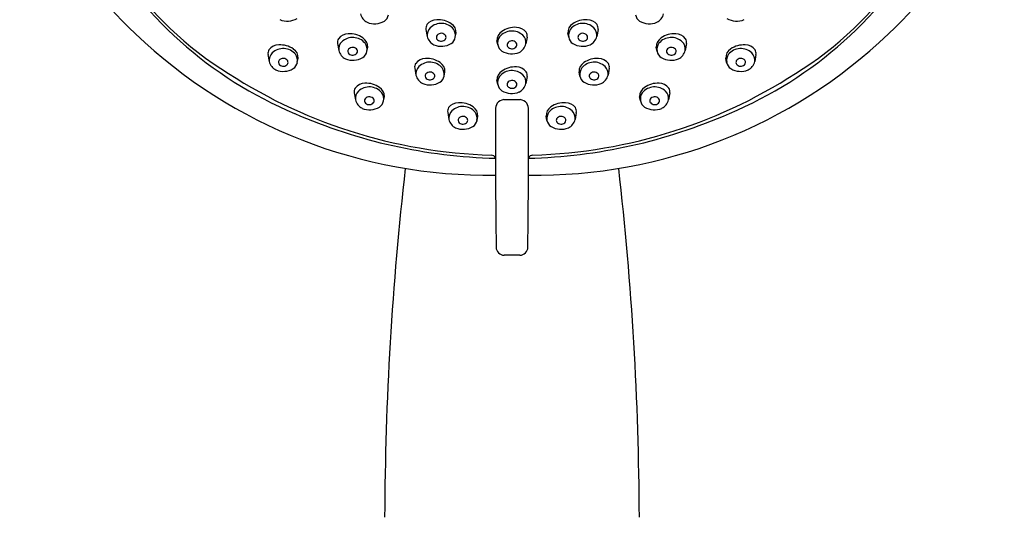
# Model space of a CAD drawing. Units: millimetres. Extents: x 4155.8 to 4167.3, y 201.2 to 251.
# Drawn here: x 4159.2 to 4164, y 245.1 to 247.6 of the extents above; entities that cross this region are included whole.
import ezdxf

# ---------------------------------------------------------------- set-up
doc = ezdxf.new("R2010")
doc.units = ezdxf.units.MM
doc.header["$LTSCALE"] = 0.64311
doc.header["$MEASUREMENT"] = 0
doc.layers.get('0').update_dxf_attribs({"color": 255, "linetype": 'CONTINUOUS'})

msp = doc.modelspace()

# ---------------------------------------------------------------- linework, layer by layer
for p, q in [((4161.1364, 247.5176), (4161.1424, 247.4838)), ((4161.2796, 247.4793), (4161.284, 247.4995)), ((4161.6303, 247.4807), (4161.6243, 247.4469)), ((4161.8331, 247.4793), (4161.8287, 247.4995)), ((4161.9763, 247.5176), (4161.9703, 247.4838)), ((4160.7044, 247.4491), (4160.7104, 247.4153)), ((4160.8476, 247.4108), (4160.852, 247.4309)), ((4161.4871, 247.4423), (4161.4827, 247.4625)), ((4162.2651, 247.4108), (4162.2607, 247.4309)), ((4162.4083, 247.4491), (4162.4023, 247.4153)), ((4160.365, 247.395), (4160.371, 247.3612)), ((4160.5082, 247.3567), (4160.5126, 247.3769)), ((4162.6044, 247.3567), (4162.6001, 247.3769)), ((4162.7476, 247.395), (4162.7416, 247.3612)), ((4161.0815, 247.3286), (4161.0875, 247.2948)), ((4162.0312, 247.3286), (4162.0252, 247.2948)), ((4161.2247, 247.2902), (4161.2291, 247.3104)), ((4161.6303, 247.2874), (4161.6243, 247.2536)), ((4161.888, 247.2902), (4161.8836, 247.3104)), ((4161.4871, 247.2491), (4161.4827, 247.2693)), ((4160.7858, 247.2077), (4160.7918, 247.1739)), ((4160.929, 247.1693), (4160.9333, 247.1895)), ((4162.1837, 247.1693), (4162.1794, 247.1895)), ((4162.3269, 247.2077), (4162.3209, 247.1739)), ((4161.515, 247.175), (4161.5977, 247.175)), ((4161.2423, 247.1123), (4161.2483, 247.0785)), ((4161.3855, 247.074), (4161.3899, 247.0942)), ((4161.7272, 247.074), (4161.7228, 247.0942)), ((4161.8704, 247.1123), (4161.8644, 247.0785)), ((4161.5939, 246.4154), (4161.5188, 246.4154))]:
    msp.add_line(p, q)
for centre, radius, start, end in [((4160.927, 248.7951), 1.7743, 180.3627, 227.0791), ((4162.1857, 248.7951), 1.7743, 312.9209, 359.6373), ((4161.063, 248.7587), 1.7061, 188.9896, 237.0518), ((4162.0497, 248.7587), 1.7061, 302.9482, 351.0104), ((4161.2658, 248.9488), 1.996, 209.1682, 247.2911), ((4161.8469, 248.9488), 1.996, 292.7089, 330.8318), ((4160.4585, 247.6532), 0.0946, 247.8283, 300.8082), ((4160.8779, 247.6093), 0.0638, 194.1296, 242.9476), ((4160.9094, 247.5965), 0.0445, 302.1474, 350.5604), ((4162.2033, 247.5965), 0.0445, 189.4396, 237.8526), ((4162.2348, 247.6093), 0.0638, 297.0524, 345.8704), ((4162.6542, 247.6532), 0.0946, 239.1918, 292.1717), ((4160.8846, 247.6401), 0.0946, 247.8283, 300.8082), ((4161.1719, 247.5231), 0.0359, 149.6785, 188.6836), ((4161.1891, 247.5036), 0.0612, 90.3026, 142.0704), ((4161.1933, 247.4899), 0.0512, 135.0702, 186.7337), ((4161.2106, 247.4684), 0.0787, 40.0188, 132.9013), ((4161.1962, 247.4543), 0.1107, 54.7647, 93.834), ((4161.2339, 247.502), 0.0501, 357.1242, 58.5164), ((4161.5705, 247.4174), 0.1107, 86.166, 125.2353), ((4161.5776, 247.4666), 0.0612, 37.9296, 89.6974), ((4161.8788, 247.502), 0.0501, 121.4836, 182.8758), ((4161.9021, 247.4684), 0.0787, 47.0987, 139.9812), ((4161.9165, 247.4543), 0.1107, 86.166, 125.2353), ((4161.9235, 247.5036), 0.0612, 37.9296, 89.6974), ((4161.9194, 247.4899), 0.0512, 353.2663, 44.9298), ((4161.9408, 247.5231), 0.0359, 351.3164, 30.3215), ((4162.2281, 247.6401), 0.0946, 239.1918, 292.1717), ((4161.4411, 249.3019), 2.4957, 226.3591, 270.7996), ((4160.7399, 247.4545), 0.0359, 149.6785, 188.6836), ((4160.7572, 247.4351), 0.0612, 90.3026, 142.0704), ((4160.7786, 247.3999), 0.0787, 40.0188, 132.9013), ((4160.7643, 247.3858), 0.1107, 54.7647, 93.834), ((4160.8019, 247.4335), 0.0501, 357.1242, 58.5164), ((4161.2043, 247.4994), 0.0638, 194.1296, 242.9476), ((4161.2032, 247.4797), 0.0163, 142.4003, 227.5679), ((4161.2104, 247.4726), 0.0263, 32.6027, 139.6353), ((4161.2183, 247.4797), 0.0159, 326.6292, 26.2229), ((4161.2357, 247.4866), 0.0445, 302.1474, 350.5604), ((4161.2276, 247.4887), 0.0528, 349.7645, 35.0325), ((4161.5328, 247.465), 0.0501, 121.4836, 182.8758), ((4161.5391, 247.4517), 0.0528, 144.9675, 190.2355), ((4161.5561, 247.4314), 0.0787, 47.0987, 139.9812), ((4161.5734, 247.4529), 0.0512, 353.2663, 44.9298), ((4161.5948, 247.4861), 0.0359, 351.3164, 30.3215), ((4161.6716, 249.3019), 2.4957, 269.2004, 313.6409), ((4161.8851, 247.4887), 0.0528, 144.9675, 190.2355), ((4161.877, 247.4866), 0.0445, 189.4396, 237.8526), ((4161.8944, 247.4797), 0.0159, 153.7771, 213.3708), ((4161.9023, 247.4726), 0.0263, 40.3647, 147.3973), ((4161.9095, 247.4797), 0.0163, 312.4321, 37.5997), ((4161.9084, 247.4994), 0.0638, 297.0524, 345.8704), ((4162.3108, 247.4335), 0.0501, 121.4836, 182.8758), ((4162.3341, 247.3999), 0.0787, 47.0987, 139.9812), ((4162.3484, 247.3858), 0.1107, 86.166, 125.2353), ((4162.3555, 247.4351), 0.0612, 37.9296, 89.6974), ((4162.3728, 247.4545), 0.0359, 351.3164, 30.3215), ((4160.4178, 247.381), 0.0612, 90.3026, 142.0704), ((4160.4249, 247.3317), 0.1107, 54.7647, 93.834), ((4160.7613, 247.4213), 0.0512, 135.0702, 186.7337), ((4160.7784, 247.404), 0.0263, 32.6027, 139.6353), ((4160.7957, 247.4202), 0.0528, 349.7645, 35.0325), ((4161.2109, 247.5302), 0.0946, 247.8283, 300.8082), ((4161.2104, 247.4873), 0.0267, 227.313, 322.4077), ((4161.531, 247.4496), 0.0445, 189.4396, 237.8526), ((4161.5484, 247.4428), 0.0159, 153.7771, 213.3708), ((4161.5563, 247.4356), 0.0263, 40.3647, 147.3973), ((4161.5563, 247.4503), 0.0267, 217.5923, 312.687), ((4161.5635, 247.4427), 0.0163, 312.4321, 37.5997), ((4161.5624, 247.4625), 0.0638, 297.0524, 345.8704), ((4161.9018, 247.5302), 0.0946, 239.1918, 292.1717), ((4161.9023, 247.4873), 0.0267, 217.5923, 312.687), ((4162.317, 247.4202), 0.0528, 144.9675, 190.2355), ((4162.3343, 247.404), 0.0263, 40.3647, 147.3973), ((4162.3514, 247.4213), 0.0512, 353.2663, 44.9298), ((4162.6878, 247.3317), 0.1107, 86.166, 125.2353), ((4162.6949, 247.381), 0.0612, 37.9296, 89.6974), ((4160.4006, 247.4005), 0.0359, 149.6785, 188.6836), ((4160.4219, 247.3672), 0.0512, 135.0702, 186.7337), ((4160.4392, 247.3458), 0.0787, 40.0188, 132.9013), ((4160.4625, 247.3794), 0.0501, 357.1242, 58.5164), ((4160.4563, 247.3661), 0.0528, 349.7645, 35.0325), ((4160.7723, 247.4309), 0.0638, 194.1296, 242.9476), ((4160.779, 247.4617), 0.0946, 247.8283, 300.8082), ((4160.7713, 247.4111), 0.0163, 142.4003, 227.5679), ((4160.7784, 247.4188), 0.0267, 227.313, 322.4077), ((4160.7863, 247.4112), 0.0159, 326.6292, 26.2229), ((4160.8038, 247.4181), 0.0445, 302.1474, 350.5604), ((4161.5558, 247.4932), 0.0946, 239.1918, 292.1717), ((4162.3089, 247.4181), 0.0445, 189.4396, 237.8526), ((4162.3337, 247.4617), 0.0946, 239.1918, 292.1717), ((4162.3264, 247.4112), 0.0159, 153.7771, 213.3708), ((4162.3343, 247.4188), 0.0267, 217.5923, 312.687), ((4162.3414, 247.4111), 0.0163, 312.4321, 37.5997), ((4162.3404, 247.4309), 0.0638, 297.0524, 345.8704), ((4162.6501, 247.3794), 0.0501, 121.4836, 182.8758), ((4162.6564, 247.3661), 0.0528, 144.9675, 190.2355), ((4162.6735, 247.3458), 0.0787, 47.0987, 139.9812), ((4162.6908, 247.3672), 0.0512, 353.2663, 44.9298), ((4162.7121, 247.4005), 0.0359, 351.3164, 30.3215), ((4160.4329, 247.3768), 0.0638, 194.1296, 242.9476), ((4160.4319, 247.3571), 0.0163, 142.4003, 227.5679), ((4160.439, 247.35), 0.0263, 32.6027, 139.6353), ((4160.439, 247.3647), 0.0267, 227.313, 322.4077), ((4160.4469, 247.3571), 0.0159, 326.6292, 26.2229), ((4160.4644, 247.364), 0.0445, 302.1474, 350.5604), ((4161.117, 247.334), 0.0359, 149.6785, 188.6836), ((4161.1343, 247.3145), 0.0612, 90.3026, 142.0704), ((4161.1384, 247.3008), 0.0512, 135.0702, 186.7337), ((4161.1557, 247.2793), 0.0787, 40.0188, 132.9013), ((4161.1413, 247.2653), 0.1107, 54.7647, 93.834), ((4161.179, 247.3129), 0.0501, 357.1242, 58.5164), ((4161.1727, 247.2996), 0.0528, 349.7645, 35.0325), ((4161.5705, 247.2241), 0.1107, 86.166, 125.2353), ((4161.5776, 247.2734), 0.0612, 37.9296, 89.6974), ((4161.9337, 247.3129), 0.0501, 121.4836, 182.8758), ((4161.94, 247.2996), 0.0528, 144.9675, 190.2355), ((4161.957, 247.2793), 0.0787, 47.0987, 139.9812), ((4161.9714, 247.2653), 0.1107, 86.166, 125.2353), ((4161.9784, 247.3145), 0.0612, 37.9296, 89.6974), ((4161.9743, 247.3008), 0.0512, 353.2663, 44.9298), ((4161.9957, 247.334), 0.0359, 351.3164, 30.3215), ((4162.6483, 247.364), 0.0445, 189.4396, 237.8526), ((4162.6658, 247.3571), 0.0159, 153.7771, 213.3708), ((4162.6737, 247.35), 0.0263, 40.3647, 147.3973), ((4162.6737, 247.3647), 0.0267, 217.5923, 312.687), ((4162.6808, 247.3571), 0.0163, 312.4321, 37.5997), ((4162.6798, 247.3768), 0.0638, 297.0524, 345.8704), ((4161.5257, 249.3983), 2.4948, 236.1225, 268.3848), ((4160.4396, 247.4076), 0.0946, 247.8283, 300.8082), ((4161.1494, 247.3103), 0.0638, 194.1296, 242.9476), ((4161.1483, 247.2906), 0.0163, 142.4003, 227.5679), ((4161.1555, 247.2835), 0.0263, 32.6027, 139.6353), ((4161.1555, 247.2982), 0.0267, 227.313, 322.4077), ((4161.1634, 247.2906), 0.0159, 326.6292, 26.2229), ((4161.1808, 247.2975), 0.0445, 302.1474, 350.5604), ((4161.5328, 247.2718), 0.0501, 121.4836, 182.8758), ((4161.5391, 247.2585), 0.0528, 144.9675, 190.2355), ((4161.5561, 247.2382), 0.0787, 47.0987, 139.9812), ((4161.5734, 247.2597), 0.0512, 353.2663, 44.9298), ((4161.5948, 247.2929), 0.0359, 351.3164, 30.3215), ((4161.587, 249.3983), 2.4948, 271.6152, 303.8775), ((4161.9318, 247.2975), 0.0445, 189.4396, 237.8526), ((4161.9493, 247.2906), 0.0159, 153.7771, 213.3708), ((4161.9572, 247.2835), 0.0263, 40.3647, 147.3973), ((4161.9572, 247.2982), 0.0267, 217.5923, 312.687), ((4161.9644, 247.2906), 0.0163, 312.4321, 37.5997), ((4161.9633, 247.3103), 0.0638, 297.0524, 345.8704), ((4162.6731, 247.4076), 0.0946, 239.1918, 292.1717), ((4160.8385, 247.1936), 0.0612, 90.3026, 142.0704), ((4160.86, 247.1584), 0.0787, 40.0188, 132.9013), ((4160.8456, 247.1444), 0.1107, 54.7647, 93.834), ((4160.8833, 247.192), 0.0501, 357.1242, 58.5164), ((4161.1561, 247.3411), 0.0946, 247.8283, 300.8082), ((4161.531, 247.2564), 0.0445, 189.4396, 237.8526), ((4161.5484, 247.2495), 0.0159, 153.7771, 213.3708), ((4161.5563, 247.2424), 0.0263, 40.3647, 147.3973), ((4161.5563, 247.2571), 0.0267, 217.5923, 312.687), ((4161.5635, 247.2495), 0.0163, 312.4321, 37.5997), ((4161.5624, 247.2692), 0.0638, 297.0524, 345.8704), ((4161.9566, 247.3411), 0.0946, 239.1918, 292.1717), ((4162.2294, 247.192), 0.0501, 121.4836, 182.8758), ((4162.2527, 247.1584), 0.0787, 47.0987, 139.9812), ((4162.2671, 247.1444), 0.1107, 86.166, 125.2353), ((4162.2742, 247.1936), 0.0612, 37.9296, 89.6974), ((4160.8213, 247.2131), 0.0359, 149.6785, 188.6836), ((4160.8427, 247.1799), 0.0512, 135.0702, 186.7337), ((4160.8597, 247.1626), 0.0263, 32.6027, 139.6353), ((4160.877, 247.1787), 0.0528, 349.7645, 35.0325), ((4161.5558, 247.3), 0.0946, 239.1918, 292.1717), ((4162.2357, 247.1787), 0.0528, 144.9675, 190.2355), ((4162.253, 247.1626), 0.0263, 40.3647, 147.3973), ((4162.27, 247.1799), 0.0512, 353.2663, 44.9298), ((4162.2914, 247.2131), 0.0359, 351.3164, 30.3215), ((4160.8536, 247.1895), 0.0638, 194.1296, 242.9476), ((4160.8603, 247.2202), 0.0946, 247.8283, 300.8082), ((4160.8526, 247.1697), 0.0163, 142.4003, 227.5679), ((4160.8597, 247.1773), 0.0267, 227.313, 322.4077), ((4160.8676, 247.1698), 0.0159, 326.6292, 26.2229), ((4160.8851, 247.1766), 0.0445, 302.1474, 350.5604), ((4161.2951, 247.0983), 0.0612, 90.3026, 142.0704), ((4161.3165, 247.0631), 0.0787, 40.0188, 132.9013), ((4161.3022, 247.049), 0.1107, 54.7647, 93.834), ((4161.3398, 247.0967), 0.0501, 357.1242, 58.5164), ((4161.5201, 247.1308), 0.0445, 96.587, 188.7261), ((4161.5926, 247.1308), 0.0445, 351.2739, 83.413), ((4161.7729, 247.0967), 0.0501, 121.4836, 182.8758), ((4161.7962, 247.0631), 0.0787, 47.0987, 139.9812), ((4161.8105, 247.049), 0.1107, 86.166, 125.2353), ((4161.8176, 247.0983), 0.0612, 37.9296, 89.6974), ((4162.2276, 247.1766), 0.0445, 189.4396, 237.8526), ((4162.2524, 247.2202), 0.0946, 239.1918, 292.1717), ((4162.245, 247.1698), 0.0159, 153.7771, 213.3708), ((4162.253, 247.1773), 0.0267, 217.5923, 312.687), ((4162.2601, 247.1697), 0.0163, 312.4321, 37.5997), ((4162.2591, 247.1895), 0.0638, 297.0524, 345.8704), ((4161.541, 249.4918), 2.6035, 246.3178, 268.5645), ((4161.2778, 247.1178), 0.0359, 149.6785, 188.6836), ((4161.2992, 247.0846), 0.0512, 135.0702, 186.7337), ((4161.3163, 247.0673), 0.0263, 32.6027, 139.6353), ((4161.3335, 247.0834), 0.0528, 349.7645, 35.0325), ((4198.1916, 246.9429), 36.7159, 179.71727, 180.76038), ((4124.9211, 246.9429), 36.7159, 359.23962, 0.28273), ((4161.5717, 249.4918), 2.6035, 271.4355, 293.6822), ((4161.7791, 247.0834), 0.0528, 144.9675, 190.2355), ((4161.7964, 247.0673), 0.0263, 40.3647, 147.3973), ((4161.8135, 247.0846), 0.0512, 353.2663, 44.9298), ((4161.8349, 247.1178), 0.0359, 351.3164, 30.3215), ((4161.3102, 247.0941), 0.0638, 194.1296, 242.9476), ((4161.3169, 247.1249), 0.0946, 247.8283, 300.8082), ((4161.3092, 247.0744), 0.0163, 142.4003, 227.5679), ((4161.3163, 247.082), 0.0267, 227.313, 322.4077), ((4161.3242, 247.0744), 0.0159, 326.6292, 26.2229), ((4161.3417, 247.0813), 0.0445, 302.1474, 350.5604), ((4161.771, 247.0813), 0.0445, 189.4396, 237.8526), ((4161.7958, 247.1249), 0.0946, 239.1918, 292.1717), ((4161.7885, 247.0744), 0.0159, 153.7771, 213.3708), ((4161.7964, 247.082), 0.0267, 217.5923, 312.687), ((4161.8035, 247.0744), 0.0163, 312.4321, 37.5997), ((4161.8025, 247.0941), 0.0638, 297.0524, 345.8704), ((4161.4514, 246.8757), 0.0291, 33.3704, 82.1744), ((4161.6612, 246.8757), 0.0291, 97.8256, 146.6296), ((4176.5865, 245.065), 15.6522, 173.49066, 179.73901), ((4146.5262, 245.065), 15.6522, 0.26099, 6.50934), ((4161.5191, 246.4556), 0.0402, 179.9848, 269.5756), ((4161.5936, 246.4556), 0.0402, 270.4244, 0.0152)]:
    msp.add_arc(centre, radius, start, end)

doc.saveas('drawing.dxf')
